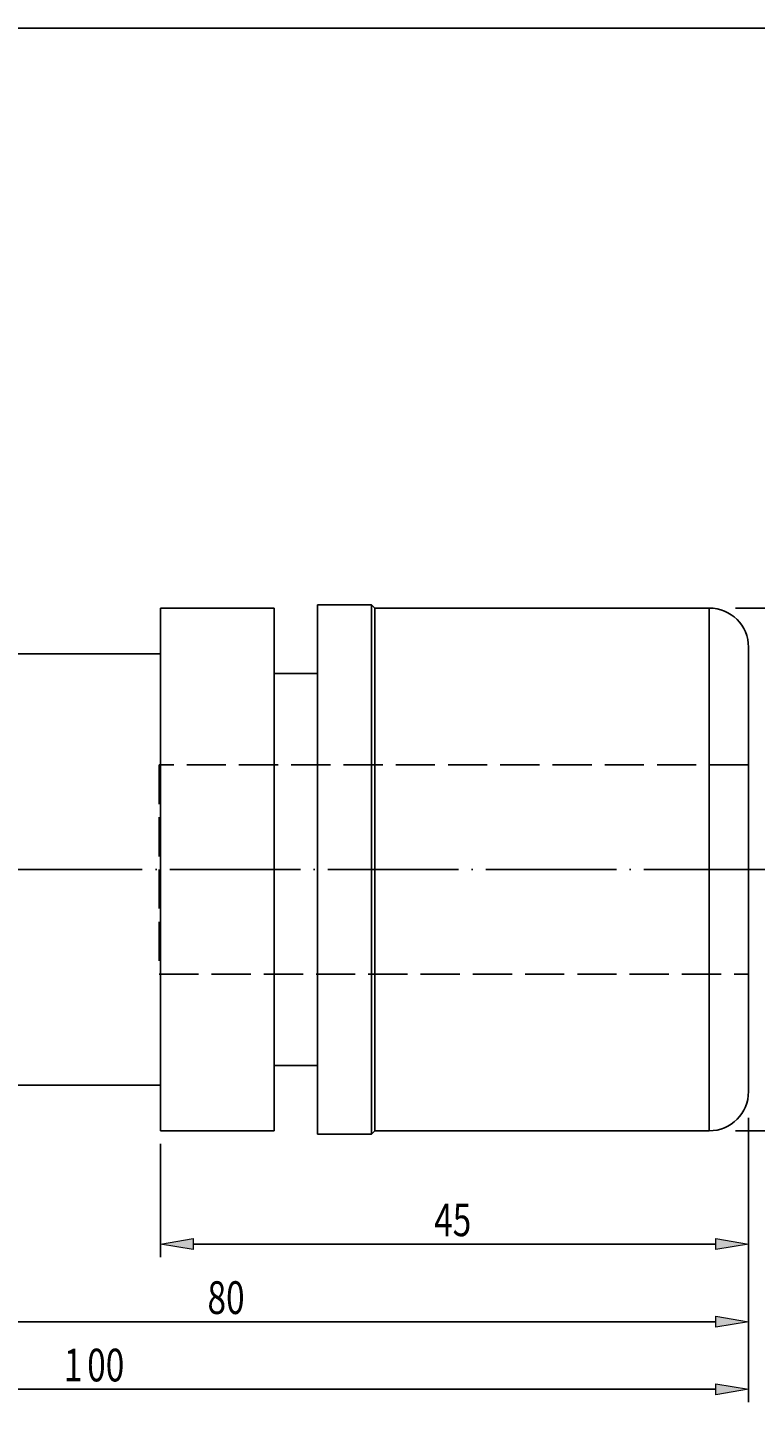
# Model space of a CAD drawing. Units: millimetres. Extents: x -107 to 181, y -47 to 150.
# Drawn here: x 21 to 77, y 43 to 150 of the extents above; entities that cross this region are included whole.
import ezdxf

# ---------------------------------------------------------------- set-up
doc = ezdxf.new("R2010")
doc.units = ezdxf.units.MM
doc.header["$MEASUREMENT"] = 0
for name, pattern in [('AI-Linetype-0', [12.003528, 10, -1, 0.003528, -1]), ('AI-Linetype-1', [4, 3, -1]), ('AI-Linetype-2', [4, 3, -1]), ('AI-Linetype-3', [4, 3, -1])]:
    doc.linetypes.add(name, pattern=pattern)
doc.layers.get('0').update_dxf_attribs({"lineweight": 0})
for name, color, linetype, lineweight in [('圖層2', 7, 'Continuous', 0), ('圖層3', 7, 'Continuous', 0), ('圖層5', 7, 'Continuous', 0)]:
    doc.layers.add(name, color=color, linetype=linetype, lineweight=lineweight)

# ---------------------------------------------------------------- blocks, each defined once
blk = doc.blocks.new('Block_2')
at = {"true_color": 0x00ffff, "transparency": 33554687}
h = blk.add_hatch(color=4, dxfattribs=at)
h.dxf.hatch_style = 2
h.paths.add_polyline_path([(-1.06, 51.45), (-1.06, 50.61), (-3.56, 51.03)])
h = blk.add_hatch(color=4, dxfattribs=at)
h.dxf.hatch_style = 2
h.paths.add_polyline_path([(73.94, 50.61), (73.94, 51.45), (76.44, 51.03)])
at = {"color": 4, "lineweight": 25, "true_color": 0x00ffff}
for p, q in [((76.44, 66.64), (76.44, 50.03)), ((-3.56, 64.64), (-3.56, 50.03)), ((-1.06, 51.03), (73.94, 51.03))]:
    blk.add_line(p, q, dxfattribs=at)
for points in [[(-1.06, 51.45), (-1.06, 50.61), (-3.56, 51.03), (-3.56, 51.03)], [(73.94, 50.61), (73.94, 51.45), (76.44, 51.03), (76.44, 51.03)]]:
    blk.add_lwpolyline(points, close=True)
at = {"insert": (35.03, 51.63), "char_height": 0.2, "attachment_point": 7}
blk.add_mtext('\\C3;\\c65280;\\FMyriad Pro|b0|i0|c1;\\H2.500000;\\W0.750000;80', dxfattribs=at)
blk = doc.blocks.new('Block_4')
at = {"char_height": 0.2, "attachment_point": 7}
for s, insert in [('\\C3;\\c65280;\\FMyriad Pro|b0|i0|c1;\\H2.500000;\\W0.750000;1', (24.03, 46.47)), ('\\C3;\\c65280;\\FMyriad Pro|b0|i0|c1;\\H2.500000;\\W0.750000;00', (25.82, 46.47))]:
    blk.add_mtext(s, dxfattribs=dict(at, insert=insert))
blk = doc.blocks.new('Block_3')
at = {"true_color": 0x00ffff, "transparency": 33554687}
h = blk.add_hatch(color=4, dxfattribs=at)
h.dxf.hatch_style = 2
h.paths.add_polyline_path([(-21.06, 46.29), (-21.06, 45.45), (-23.56, 45.87)])
h = blk.add_hatch(color=4, dxfattribs=at)
h.dxf.hatch_style = 2
h.paths.add_polyline_path([(73.94, 45.45), (73.94, 46.29), (76.44, 45.87)])
at = {"color": 4, "lineweight": 25, "true_color": 0x00ffff}
for p, q in [((-23.56, 70.34), (-23.56, 44.87)), ((76.44, 66.64), (76.44, 44.87)), ((-21.06, 45.87), (73.94, 45.87))]:
    blk.add_line(p, q, dxfattribs=at)
for points in [[(-21.06, 46.29), (-21.06, 45.45), (-23.56, 45.87), (-23.56, 45.87)], [(73.94, 45.45), (73.94, 46.29), (76.44, 45.87), (76.44, 45.87)]]:
    blk.add_lwpolyline(points, close=True)
blk.add_blockref('Block_4', (0, 0))
blk = doc.blocks.new('Block_7')
at = {"true_color": 0x00ffff, "transparency": 33554687}
h = blk.add_hatch(color=4, dxfattribs=at)
h.dxf.hatch_style = 2
h.paths.add_polyline_path([(33.94, 57.4), (33.94, 56.57), (31.44, 56.98)])
h = blk.add_hatch(color=4, dxfattribs=at)
h.dxf.hatch_style = 2
h.paths.add_polyline_path([(73.94, 56.57), (73.94, 57.4), (76.44, 56.98)])
at = {"color": 4, "lineweight": 25, "true_color": 0x00ffff}
for p, q in [((76.44, 66.64), (76.44, 55.98)), ((31.44, 64.64), (31.44, 55.98)), ((33.94, 56.98), (73.94, 56.98))]:
    blk.add_line(p, q, dxfattribs=at)
for points in [[(33.94, 57.4), (33.94, 56.57), (31.44, 56.98), (31.44, 56.98)], [(73.94, 56.57), (73.94, 57.4), (76.44, 56.98), (76.44, 56.98)]]:
    blk.add_lwpolyline(points, close=True)
at = {"insert": (52.38, 57.58), "char_height": 0.2, "attachment_point": 7}
blk.add_mtext('\\C3;\\c65280;\\FMyriad Pro|b0|i0|c1;\\H2.500000;\\W0.750000;45', dxfattribs=at)
blk = doc.blocks.new('Block_11')
at = {"char_height": 0.2, "attachment_point": 7, "rotation": 90}
for s, insert in [('\\C3;\\c65280;\\FMyriad Pro|b0|i0|c1;\\H2.500000;\\W0.750000;40', (93.24, 84.99)), ('\\C3;\\c65280;\\FISOCPEUR|b0|i0|c1;\\H2.500000;\\W0.750000;∅', (93.24, 83.3))]:
    blk.add_mtext(s, dxfattribs=dict(at, insert=insert))
blk = doc.blocks.new('Block_10')
at = {"true_color": 0x00ffff, "transparency": 33554687}
h = blk.add_hatch(color=4, dxfattribs=at)
h.dxf.hatch_style = 2
h.paths.add_polyline_path([(94.25, 103.14), (93.42, 103.14), (93.84, 105.64)])
h = blk.add_hatch(color=4, dxfattribs=at)
h.dxf.hatch_style = 2
h.paths.add_polyline_path([(93.42, 68.14), (94.25, 68.14), (93.84, 65.64)])
at = {"color": 4, "lineweight": 25, "true_color": 0x00ffff}
for p, q in [((75.44, 105.64), (94.84, 105.64)), ((93.84, 103.14), (93.84, 68.14)), ((75.44, 65.64), (94.84, 65.64))]:
    blk.add_line(p, q, dxfattribs=at)
for points in [[(94.25, 103.14), (93.42, 103.14), (93.84, 105.64), (93.84, 105.64)], [(93.42, 68.14), (94.25, 68.14), (93.84, 65.64), (93.84, 65.64)]]:
    blk.add_lwpolyline(points, close=True)
blk.add_blockref('Block_11', (0, 0))

msp = doc.modelspace()

# ---------------------------------------------------------------- linework, layer by layer
at = {"layer": '圖層2', "color": 18, "lineweight": 25, "true_color": 0x000000}
for p, q in [((40.14, 105.64), (31.44, 105.64)), ((31.44, 65.64), (31.44, 105.64)), ((40.14, 65.64), (40.14, 105.64)), ((47.59, 105.89), (43.44, 105.89)), ((43.44, 65.39), (43.44, 105.89)), ((47.84, 105.64), (47.59, 105.89)), ((47.59, 65.39), (47.59, 105.89)), ((73.44, 105.64), (47.84, 105.64)), ((47.84, 65.64), (47.84, 105.64)), ((73.44, 65.64), (73.44, 105.64)), ((31.44, 102.14), (16.44, 102.14)), ((76.44, 68.64), (76.44, 102.64)), ((43.44, 100.64), (40.14, 100.64)), ((40.14, 70.64), (43.44, 70.64)), ((16.44, 69.14), (31.44, 69.14)), ((31.44, 65.64), (40.14, 65.64)), ((43.44, 65.39), (47.59, 65.39)), ((47.59, 65.39), (47.84, 65.64)), ((47.84, 65.64), (73.44, 65.64))]:
    msp.add_line(p, q, dxfattribs=at)
for points in [[(76.44, 102.64), (76.44, 104.3), (75.1, 105.64), (73.44, 105.64)], [(73.44, 65.64), (75.1, 65.64), (76.44, 66.99), (76.44, 68.64)]]:
    msp.add_open_spline(points, degree=3, dxfattribs=at)
at = {"layer": '圖層3', "color": 3, "linetype": 'AI-Linetype-2', "lineweight": 25, "true_color": 0x00ff00}
msp.add_line((76.44, 93.64), (31.34, 93.64), dxfattribs=at)
at = {"layer": '圖層3', "color": 3, "linetype": 'AI-Linetype-3', "lineweight": 25, "true_color": 0x00ff00}
msp.add_line((31.34, 93.64), (31.34, 77.64), dxfattribs=at)
at = {"layer": '圖層3', "color": 3, "linetype": 'AI-Linetype-1', "lineweight": 25, "true_color": 0x00ff00}
msp.add_line((31.34, 77.64), (76.44, 77.64), dxfattribs=at)
at = {"layer": '圖層3', "color": 18, "lineweight": 25, "true_color": 0x000000}
msp.add_lwpolyline([(-106.64, -46.61), (-106.64, 150.02), (180.73, 150.02), (180.73, -46.61)], close=True, dxfattribs=at)
at = {"layer": '圖層5', "color": 6, "linetype": 'AI-Linetype-0', "lineweight": 25, "true_color": 0xff00ff}
msp.add_line((78.44, 85.64), (-22.06, 85.64), dxfattribs=at)

# ---------------------------------------------------------------- block references
for name in ['Block_10', 'Block_3', 'Block_2', 'Block_7']:
    msp.add_blockref(name, (0, 0))

doc.saveas('drawing.dxf')
